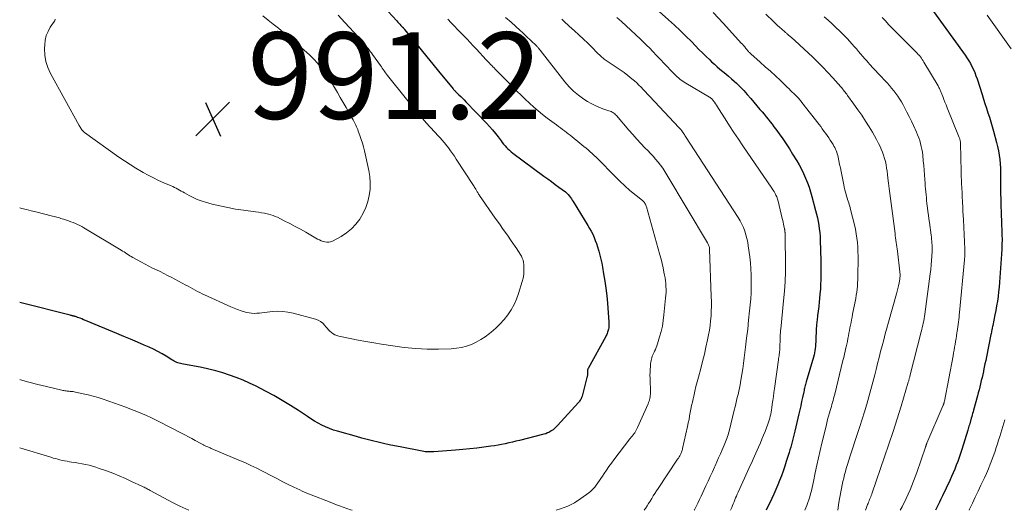
# Model space of a CAD drawing. Units: feet. Extents: x 2025000 to 2030027, y 545000 to 550000.
# Drawn here: x 2025000 to 2025228, y 545000 to 545113 of the extents above; entities that cross this region are included whole.
import ezdxf

# ---------------------------------------------------------------- set-up
doc = ezdxf.new("R2010")
doc.units = ezdxf.units.FT
doc.header["$LTSCALE"] = 100
doc.header["$MEASUREMENT"] = 0
for name, color, linetype, lineweight in [('CONTOUR INDEX', 32, 'Continuous', 25), ('CONTOUR INTERMEDIATE', 40, 'Continuous', 15), ('SPOT ELEVATION', 7, 'Continuous', 15)]:
    doc.layers.add(name, color=color, linetype=linetype, lineweight=lineweight)
doc.styles.add('slant', font='romans.shx', dxfattribs={"oblique": 14.999978})

# ---------------------------------------------------------------- blocks, each defined once
blk = doc.blocks.new('SPOT')
at = {"layer": 'SPOT ELEVATION', "lineweight": 25}
for p, q in [((-3.95, -3.95), (3.86, 3.85)), ((-1.67, 3.81), (1.74, -3.97))]:
    blk.add_line(p, q, dxfattribs=at)

msp = doc.modelspace()

# ---------------------------------------------------------------- linework, layer by layer
at = {"layer": 'CONTOUR INDEX', "flags": 128}
for points, elevation in [([(2025081.28, 545119.65), (2025087.27, 545113.1), (2025087.51, 545112.84), (2025087.75, 545112.58), (2025087.99, 545112.32), (2025088.23, 545112.06), (2025088.59, 545111.69), (2025088.65, 545111.62), (2025088.71, 545111.55), (2025088.77, 545111.48), (2025088.84, 545111.41), (2025088.89, 545111.34), (2025088.95, 545111.27), (2025089.01, 545111.2), (2025089.07, 545111.13), (2025091.6, 545108.01), (2025092.93, 545106.38), (2025094.25, 545104.76), (2025095.58, 545103.13), (2025096.92, 545101.51), (2025100.31, 545097.38), (2025100.39, 545097.28), (2025100.48, 545097.18), (2025100.57, 545097.08), (2025100.66, 545096.98), (2025100.75, 545096.88), (2025100.84, 545096.79), (2025100.94, 545096.69), (2025101.03, 545096.6), (2025101.65, 545096.01), (2025102.05, 545095.62), (2025102.44, 545095.23), (2025102.84, 545094.83), (2025103.23, 545094.43), (2025108.04, 545089.44), (2025108.74, 545088.68), (2025109.43, 545087.9), (2025110.09, 545087.1), (2025110.73, 545086.28), (2025111.38, 545085.41), (2025111.68, 545085.01), (2025111.99, 545084.63), (2025112.31, 545084.25), (2025112.64, 545083.88), (2025112.99, 545083.53), (2025113.35, 545083.19), (2025113.72, 545082.87), (2025114.11, 545082.56), (2025121.32, 545077.21), (2025122.18, 545076.58), (2025123.03, 545075.95), (2025123.89, 545075.32), (2025124.75, 545074.69), (2025126.31, 545073.56), (2025126.39, 545073.5), (2025126.47, 545073.44), (2025126.55, 545073.37), (2025126.63, 545073.3), (2025126.7, 545073.22), (2025126.77, 545073.15), (2025126.84, 545073.07), (2025126.91, 545072.99), (2025127.22, 545072.58), (2025127.44, 545072.29), (2025127.65, 545072), (2025127.85, 545071.7), (2025128.05, 545071.39), (2025131.48, 545065.83), (2025131.87, 545065.16), (2025132.25, 545064.48), (2025132.59, 545063.78), (2025132.9, 545063.08), (2025133.19, 545062.36), (2025133.46, 545061.63), (2025133.7, 545060.89), (2025133.93, 545060.15), (2025134.01, 545059.85), (2025134.26, 545058.95), (2025134.48, 545058.04), (2025134.68, 545057.13), (2025134.85, 545056.22), (2025135.13, 545054.68), (2025135.41, 545052.99), (2025135.65, 545051.3), (2025135.84, 545049.6), (2025135.99, 545047.9), (2025136.32, 545043.49), (2025136.33, 545043.18), (2025136.34, 545042.87), (2025136.33, 545042.56), (2025136.3, 545042.24), (2025136.29, 545042.15), (2025136.26, 545041.89), (2025136.21, 545041.63), (2025136.13, 545041.38), (2025136.05, 545041.13), (2025135.95, 545040.88), (2025135.84, 545040.64), (2025135.72, 545040.41), (2025135.6, 545040.17), (2025131.53, 545032.73), (2025131.49, 545032.66), (2025131.46, 545032.59), (2025131.43, 545032.51), (2025131.41, 545032.44), (2025131.39, 545032.36), (2025131.38, 545032.28), (2025131.37, 545032.2), (2025131.37, 545032.12), (2025131.38, 545031.98), (2025131.38, 545031.83), (2025131.38, 545031.68), (2025131.38, 545031.53), (2025131.38, 545031.38), (2025131.37, 545031.35), (2025131.36, 545031.18), (2025131.34, 545031.02), (2025131.31, 545030.86), (2025131.27, 545030.7), (2025130.15, 545026.41), (2025130.09, 545026.2), (2025130.01, 545026), (2025129.92, 545025.8), (2025129.81, 545025.6), (2025129.7, 545025.42), (2025129.57, 545025.24), (2025129.43, 545025.06), (2025129.29, 545024.9), (2025124.48, 545019.6), (2025124.15, 545019.25), (2025123.79, 545018.93), (2025123.41, 545018.62), (2025123.02, 545018.34), (2025122.6, 545018.09), (2025122.17, 545017.88), (2025121.72, 545017.7), (2025121.26, 545017.56), (2025115.67, 545016.15), (2025114.84, 545015.95), (2025114.02, 545015.75), (2025113.19, 545015.57), (2025112.35, 545015.39), (2025111.52, 545015.23), (2025110.68, 545015.07), (2025109.85, 545014.93), (2025109, 545014.81), (2025107.42, 545014.58), (2025105.79, 545014.37), (2025104.15, 545014.18), (2025102.51, 545014.02), (2025100.87, 545013.88), (2025095.82, 545013.5), (2025095.49, 545013.48), (2025095.15, 545013.47), (2025094.82, 545013.48), (2025094.48, 545013.49), (2025094.15, 545013.51), (2025093.81, 545013.54), (2025093.48, 545013.59), (2025093.15, 545013.65), (2025088.01, 545014.64), (2025086.74, 545014.89), (2025085.47, 545015.16), (2025084.2, 545015.44), (2025082.94, 545015.73), (2025081.67, 545016.04), (2025080.41, 545016.36), (2025079.16, 545016.69), (2025077.91, 545017.03), (2025073.51, 545018.26), (2025072.58, 545018.55), (2025071.67, 545018.88), (2025070.78, 545019.26), (2025069.91, 545019.69), (2025069.05, 545020.15), (2025068.21, 545020.63), (2025067.38, 545021.14), (2025066.56, 545021.67), (2025064.5, 545023.05), (2025062.64, 545024.25), (2025060.76, 545025.4), (2025058.83, 545026.49), (2025056.88, 545027.53), (2025054.7, 545028.65), (2025053.2, 545029.38), (2025051.68, 545030.06), (2025050.13, 545030.68), (2025048.57, 545031.26), (2025046.98, 545031.77), (2025045.38, 545032.23), (2025043.76, 545032.62), (2025042.13, 545032.97), (2025037.54, 545033.84), (2025037.23, 545033.91), (2025036.92, 545033.99), (2025036.62, 545034.09), (2025036.33, 545034.19), (2025036.04, 545034.32), (2025035.76, 545034.45), (2025035.48, 545034.61), (2025035.21, 545034.77), (2025033.87, 545035.62), (2025032.93, 545036.19), (2025031.97, 545036.73), (2025030.98, 545037.22), (2025029.97, 545037.68), (2025028.83, 545038.17), (2025027.24, 545038.86), (2025025.65, 545039.53), (2025024.06, 545040.2), (2025022.46, 545040.87), (2025015.61, 545043.72), (2025015.21, 545043.89), (2025014.8, 545044.05), (2025014.39, 545044.21), (2025013.98, 545044.37), (2025013.4, 545044.59), (2025013.28, 545044.64), (2025013.16, 545044.68), (2025013.03, 545044.72), (2025012.91, 545044.76), (2025012.78, 545044.79), (2025012.66, 545044.83), (2025012.53, 545044.86), (2025012.41, 545044.89), (2025012.33, 545044.91), (2025012.17, 545044.95), (2025012.01, 545044.99), (2025011.84, 545045.03), (2025011.68, 545045.07), (2025000.62, 545047.88), (2025000, 545048.04)], 980), ([(2025146.58, 545116.52), (2025150.14, 545113.37), (2025151.5, 545112.14), (2025152.84, 545110.89), (2025154.14, 545109.61), (2025155.43, 545108.31), (2025156.35, 545107.35), (2025157.17, 545106.51), (2025157.99, 545105.69), (2025158.82, 545104.88), (2025159.67, 545104.07), (2025160.11, 545103.65), (2025160.74, 545103.07), (2025161.39, 545102.5), (2025162.05, 545101.95), (2025162.72, 545101.41), (2025163.39, 545100.87), (2025164.05, 545100.32), (2025164.69, 545099.75), (2025165.32, 545099.17), (2025165.83, 545098.69), (2025166.69, 545097.84), (2025167.54, 545096.98), (2025168.35, 545096.09), (2025169.15, 545095.18), (2025171.3, 545092.65), (2025171.77, 545092.09), (2025172.25, 545091.52), (2025172.71, 545090.96), (2025173.18, 545090.38), (2025173.64, 545089.81), (2025174.09, 545089.23), (2025174.53, 545088.64), (2025174.97, 545088.05), (2025175.75, 545086.98), (2025176.56, 545085.84), (2025177.35, 545084.68), (2025178.11, 545083.51), (2025178.85, 545082.33), (2025179.8, 545080.78), (2025180.37, 545079.8), (2025180.9, 545078.81), (2025181.39, 545077.8), (2025181.85, 545076.76), (2025182.26, 545075.71), (2025182.65, 545074.66), (2025183, 545073.58), (2025183.31, 545072.5), (2025184.18, 545069.3), (2025184.4, 545068.46), (2025184.6, 545067.61), (2025184.76, 545066.76), (2025184.91, 545065.9), (2025185.03, 545065.04), (2025185.13, 545064.17), (2025185.2, 545063.3), (2025185.24, 545062.44), (2025185.37, 545057.65), (2025185.39, 545056.56), (2025185.4, 545055.46), (2025185.4, 545054.37), (2025185.38, 545053.27), (2025185.34, 545052.18), (2025185.28, 545051.08), (2025185.19, 545049.99), (2025185.09, 545048.9), (2025185, 545048.14), (2025184.89, 545047.1), (2025184.77, 545046.05), (2025184.65, 545045.01), (2025184.53, 545043.96), (2025184.49, 545043.6), (2025184.4, 545042.73), (2025184.33, 545041.87), (2025184.28, 545041), (2025184.25, 545040.13), (2025184.23, 545039.4), (2025184.21, 545038.9), (2025184.18, 545038.39), (2025184.14, 545037.89), (2025184.08, 545037.38), (2025184.01, 545036.88), (2025183.92, 545036.39), (2025183.81, 545035.9), (2025183.68, 545035.41), (2025182.02, 545029.66), (2025181.94, 545029.38), (2025181.86, 545029.1), (2025181.78, 545028.82), (2025181.7, 545028.54), (2025181.63, 545028.25), (2025181.55, 545027.97), (2025181.49, 545027.69), (2025181.42, 545027.41), (2025181.13, 545026.07), (2025180.93, 545025.11), (2025180.72, 545024.16), (2025180.5, 545023.21), (2025180.29, 545022.26), (2025179.38, 545018.31), (2025179.23, 545017.69), (2025179.08, 545017.07), (2025178.92, 545016.45), (2025178.76, 545015.84), (2025178.58, 545015.22), (2025178.41, 545014.61), (2025178.22, 545014), (2025178.04, 545013.39), (2025177.37, 545011.25), (2025177.02, 545010.16), (2025176.65, 545009.07), (2025176.26, 545007.99), (2025175.85, 545006.92), (2025175.42, 545005.86), (2025174.97, 545004.8), (2025174.51, 545003.75), (2025174.03, 545002.71), (2025172.77, 545000)], 960), ([(2025211.43, 545115.27), (2025218.76, 545105.17), (2025219.19, 545104.53), (2025219.61, 545103.89), (2025220, 545103.22), (2025220.36, 545102.55), (2025220.69, 545101.85), (2025221, 545101.15), (2025221.28, 545100.43), (2025221.53, 545099.71), (2025222.69, 545096.1), (2025223.03, 545095.04), (2025223.37, 545093.99), (2025223.71, 545092.94), (2025224.05, 545091.88), (2025224.39, 545090.83), (2025224.71, 545089.77), (2025225.02, 545088.71), (2025225.32, 545087.64), (2025226.04, 545085.02), (2025226.28, 545084.05), (2025226.49, 545083.07), (2025226.65, 545082.08), (2025226.77, 545081.09), (2025226.86, 545080.09), (2025226.92, 545079.09), (2025226.95, 545078.09), (2025226.97, 545077.08), (2025226.96, 545074.76), (2025226.97, 545073.28), (2025227, 545071.8), (2025227.04, 545070.33), (2025227.1, 545068.85), (2025227.13, 545068.12), (2025227.18, 545067.01), (2025227.22, 545065.9), (2025227.26, 545064.78), (2025227.29, 545063.67), (2025227.31, 545062.56), (2025227.3, 545061.45), (2025227.26, 545060.33), (2025227.2, 545059.22), (2025226.84, 545053.78), (2025226.75, 545052.69), (2025226.65, 545051.6), (2025226.53, 545050.52), (2025226.39, 545049.44), (2025226.23, 545048.36), (2025226.06, 545047.28), (2025225.86, 545046.21), (2025225.66, 545045.14), (2025225.17, 545042.72), (2025225.11, 545042.46), (2025225.06, 545042.2), (2025225, 545041.93), (2025224.95, 545041.67), (2025224.89, 545041.4), (2025224.84, 545041.14), (2025224.78, 545040.87), (2025224.73, 545040.61), (2025223.7, 545035.45), (2025223.53, 545034.65), (2025223.37, 545033.85), (2025223.2, 545033.05), (2025223.03, 545032.25), (2025222.99, 545032.06), (2025222.84, 545031.36), (2025222.68, 545030.66), (2025222.51, 545029.96), (2025222.34, 545029.26), (2025222.17, 545028.56), (2025221.99, 545027.87), (2025221.8, 545027.17), (2025221.62, 545026.48), (2025220.69, 545023.11), (2025220.6, 545022.76), (2025220.5, 545022.4), (2025220.4, 545022.04), (2025220.31, 545021.68), (2025220.2, 545021.27), (2025220.16, 545021.12), (2025220.12, 545020.97), (2025220.08, 545020.82), (2025220.04, 545020.67), (2025219.99, 545020.52), (2025219.95, 545020.37), (2025219.9, 545020.22), (2025219.86, 545020.07), (2025219.76, 545019.75), (2025219.66, 545019.43), (2025219.56, 545019.12), (2025219.47, 545018.81), (2025219.37, 545018.5), (2025217.99, 545014.02), (2025217.69, 545013.11), (2025217.39, 545012.2), (2025217.06, 545011.31), (2025216.73, 545010.41), (2025216.37, 545009.52), (2025216, 545008.64), (2025215.62, 545007.77), (2025215.22, 545006.9), (2025213.56, 545003.37), (2025213.33, 545002.89), (2025213.1, 545002.4), (2025212.87, 545001.91), (2025212.63, 545001.43), (2025212.39, 545000.94), (2025212.15, 545000.46), (2025211.92, 545000)], 940)]:
    msp.add_lwpolyline(points, dxfattribs=dict(at, elevation=elevation))
at = {"layer": 'CONTOUR INTERMEDIATE', "flags": 128}
for points, elevation in [([(2025073.73, 545114.46), (2025075.27, 545112.76), (2025078.39, 545109.33), (2025078.68, 545109.02), (2025078.96, 545108.7), (2025079.25, 545108.38), (2025079.53, 545108.05), (2025079.81, 545107.73), (2025080.08, 545107.4), (2025080.35, 545107.07), (2025080.61, 545106.74), (2025080.87, 545106.4), (2025081.13, 545106.06), (2025081.38, 545105.72), (2025081.63, 545105.37), (2025083.49, 545102.77), (2025083.69, 545102.48), (2025083.9, 545102.18), (2025084.11, 545101.88), (2025084.32, 545101.59), (2025084.67, 545101.08), (2025084.7, 545101.04), (2025084.73, 545100.99), (2025084.76, 545100.95), (2025084.79, 545100.91), (2025084.82, 545100.87), (2025084.86, 545100.83), (2025084.89, 545100.79), (2025084.92, 545100.75), (2025084.94, 545100.73), (2025084.98, 545100.67), (2025085.02, 545100.62), (2025085.06, 545100.57), (2025085.1, 545100.52), (2025089.49, 545095.04), (2025090.5, 545093.79), (2025091.53, 545092.55), (2025092.57, 545091.33), (2025093.63, 545090.12), (2025094.86, 545088.73), (2025095.31, 545088.22), (2025095.76, 545087.72), (2025096.22, 545087.22), (2025096.68, 545086.72), (2025097.27, 545086.07), (2025097.44, 545085.89), (2025097.6, 545085.72), (2025097.75, 545085.54), (2025097.91, 545085.36), (2025098.07, 545085.18), (2025098.22, 545085), (2025098.37, 545084.81), (2025098.52, 545084.62), (2025099.2, 545083.75), (2025099.67, 545083.11), (2025100.14, 545082.47), (2025100.59, 545081.82), (2025101.03, 545081.16), (2025105.01, 545075.07), (2025105.15, 545074.85), (2025105.28, 545074.63), (2025105.41, 545074.41), (2025105.54, 545074.19), (2025105.59, 545074.09), (2025105.69, 545073.92), (2025105.79, 545073.75), (2025105.88, 545073.58), (2025105.98, 545073.41), (2025106.08, 545073.24), (2025106.19, 545073.08), (2025106.3, 545072.91), (2025106.41, 545072.75), (2025110.06, 545067.55), (2025110.99, 545066.23), (2025111.91, 545064.91), (2025112.84, 545063.59), (2025113.76, 545062.26), (2025115.01, 545060.46), (2025115.3, 545060.04), (2025115.57, 545059.6), (2025115.84, 545059.16), (2025116.09, 545058.71), (2025116.3, 545058.24), (2025116.47, 545057.77), (2025116.58, 545057.28), (2025116.64, 545056.77), (2025116.68, 545056.13), (2025116.69, 545055.29), (2025116.63, 545054.47), (2025116.49, 545053.65), (2025116.29, 545052.85), (2025115.46, 545050.13), (2025114.98, 545048.82), (2025114.42, 545047.55), (2025113.73, 545046.34), (2025112.95, 545045.17), (2025112.07, 545044.08), (2025111.14, 545043.03), (2025110.14, 545042.06), (2025109.08, 545041.14), (2025108.7, 545040.83), (2025107.72, 545040.11), (2025106.7, 545039.44), (2025105.64, 545038.87), (2025104.54, 545038.35), (2025103.4, 545037.95), (2025102.24, 545037.63), (2025101.05, 545037.44), (2025099.84, 545037.34), (2025096.95, 545037.26), (2025094.28, 545037.27), (2025091.63, 545037.37), (2025088.98, 545037.62), (2025086.34, 545037.97), (2025083.73, 545038.39), (2025081.92, 545038.69), (2025080.11, 545039.01), (2025078.31, 545039.35), (2025076.5, 545039.7), (2025073.85, 545040.23), (2025073.39, 545040.36), (2025072.95, 545040.54), (2025072.55, 545040.77), (2025072.16, 545041.05), (2025071.8, 545041.37), (2025071.46, 545041.71), (2025071.13, 545042.06), (2025070.82, 545042.43), (2025070.58, 545042.74), (2025070.12, 545043.21), (2025069.62, 545043.62), (2025069.05, 545043.92), (2025068.43, 545044.16), (2025063.25, 545045.55), (2025062.07, 545045.8), (2025060.88, 545045.96), (2025059.68, 545045.98), (2025058.48, 545045.91), (2025057.26, 545045.77), (2025056.66, 545045.7), (2025056.06, 545045.64), (2025055.46, 545045.58), (2025054.86, 545045.52), (2025054.27, 545045.5), (2025053.67, 545045.52), (2025053.09, 545045.61), (2025052.5, 545045.74), (2025052.04, 545045.88), (2025051.23, 545046.12), (2025050.43, 545046.4), (2025049.65, 545046.7), (2025048.87, 545047.03), (2025042.77, 545049.79), (2025042.21, 545050.05), (2025041.66, 545050.31), (2025041.12, 545050.59), (2025040.59, 545050.88), (2025040.05, 545051.18), (2025039.52, 545051.47), (2025038.98, 545051.76), (2025038.44, 545052.05), (2025035.08, 545053.84), (2025034.22, 545054.29), (2025033.36, 545054.72), (2025032.5, 545055.15), (2025031.62, 545055.56), (2025030.75, 545055.98), (2025029.89, 545056.41), (2025029.04, 545056.86), (2025028.19, 545057.32), (2025026.17, 545058.44), (2025025.83, 545058.64), (2025025.49, 545058.84), (2025025.15, 545059.05), (2025024.81, 545059.27), (2025024.48, 545059.49), (2025024.14, 545059.7), (2025023.8, 545059.91), (2025023.46, 545060.12), (2025014.88, 545065.29), (2025014.4, 545065.57), (2025013.91, 545065.83), (2025013.41, 545066.06), (2025012.89, 545066.29), (2025012.38, 545066.49), (2025011.85, 545066.69), (2025011.33, 545066.88), (2025010.8, 545067.05), (2025010.16, 545067.26), (2025009.84, 545067.37), (2025009.53, 545067.46), (2025009.22, 545067.56), (2025008.9, 545067.65), (2025008.59, 545067.74), (2025008.27, 545067.83), (2025007.95, 545067.91), (2025007.63, 545067.99), (2025003.7, 545068.94), (2025002.62, 545069.2), (2025001.54, 545069.48), (2025000.47, 545069.77), (2025000, 545069.91)], 984), ([(2025056.3, 545114.24), (2025057.49, 545113.3), (2025058.67, 545112.36), (2025059.85, 545111.41), (2025061.02, 545110.45), (2025062.18, 545109.48), (2025063.34, 545108.5), (2025065.82, 545106.37), (2025066.44, 545105.83), (2025067.04, 545105.27), (2025067.62, 545104.69), (2025068.2, 545104.1), (2025068.75, 545103.49), (2025069.28, 545102.87), (2025069.79, 545102.23), (2025070.28, 545101.57), (2025070.55, 545101.21), (2025071.15, 545100.35), (2025071.73, 545099.49), (2025072.29, 545098.6), (2025072.83, 545097.71), (2025073.51, 545096.56), (2025074.18, 545095.41), (2025074.85, 545094.26), (2025075.52, 545093.11), (2025076.19, 545091.95), (2025077.16, 545090.26), (2025077.34, 545089.95), (2025077.5, 545089.63), (2025077.66, 545089.31), (2025077.8, 545088.98), (2025077.94, 545088.65), (2025078.08, 545088.32), (2025078.21, 545087.98), (2025078.34, 545087.65), (2025078.72, 545086.59), (2025079.03, 545085.73), (2025079.3, 545084.85), (2025079.55, 545083.96), (2025079.77, 545083.07), (2025080.78, 545078.54), (2025081.01, 545077.11), (2025081.13, 545075.67), (2025081.07, 545074.23), (2025080.88, 545072.78), (2025080.53, 545071.37), (2025080.08, 545070), (2025079.48, 545068.68), (2025078.77, 545067.41), (2025078.71, 545067.31), (2025077.81, 545066.1), (2025076.81, 545065.01), (2025075.64, 545064.09), (2025074.37, 545063.29), (2025072.35, 545062.22), (2025071.93, 545062.06), (2025071.51, 545061.96), (2025071.07, 545061.95), (2025070.63, 545062.01), (2025070.19, 545062.13), (2025069.76, 545062.29), (2025069.34, 545062.47), (2025068.93, 545062.69), (2025066.23, 545064.24), (2025064.99, 545064.94), (2025063.74, 545065.62), (2025062.48, 545066.28), (2025061.21, 545066.93), (2025059.62, 545067.71), (2025059.14, 545067.93), (2025058.64, 545068.13), (2025058.13, 545068.28), (2025057.61, 545068.42), (2025057.29, 545068.49), (2025056.61, 545068.63), (2025055.92, 545068.76), (2025055.23, 545068.87), (2025054.54, 545068.97), (2025051.76, 545069.34), (2025049.95, 545069.62), (2025048.14, 545069.94), (2025046.35, 545070.34), (2025044.56, 545070.78), (2025043.01, 545071.2), (2025042.02, 545071.51), (2025041.06, 545071.86), (2025040.11, 545072.28), (2025039.19, 545072.76), (2025038.15, 545073.34), (2025037.76, 545073.56), (2025037.38, 545073.77), (2025037, 545073.99), (2025036.61, 545074.21), (2025036.22, 545074.42), (2025035.83, 545074.62), (2025035.43, 545074.81), (2025035.03, 545074.99), (2025033.38, 545075.69), (2025032.15, 545076.23), (2025030.95, 545076.8), (2025029.76, 545077.42), (2025028.58, 545078.06), (2025028.2, 545078.28), (2025026.86, 545079.07), (2025025.53, 545079.89), (2025024.23, 545080.75), (2025022.95, 545081.63), (2025014.97, 545087.31), (2025014.89, 545087.38), (2025014.8, 545087.44), (2025014.73, 545087.52), (2025014.65, 545087.6), (2025014.58, 545087.68), (2025014.51, 545087.76), (2025014.45, 545087.85), (2025014.39, 545087.94), (2025014.26, 545088.14), (2025014.14, 545088.34), (2025014.02, 545088.53), (2025013.9, 545088.73), (2025013.79, 545088.93), (2025007.12, 545100.95), (2025006.5, 545102.32), (2025006.04, 545103.73), (2025005.81, 545105.2), (2025005.75, 545106.71), (2025005.78, 545107.59), (2025005.92, 545108.66), (2025006.16, 545109.69), (2025006.57, 545110.67), (2025007.09, 545111.62), (2025008.02, 545113.03), (2025008.17, 545113.24), (2025008.31, 545113.44)], 988), ([(2025099.08, 545113.49), (2025099.87, 545112.66), (2025100.6, 545111.9), (2025101.33, 545111.14), (2025102.06, 545110.38), (2025102.79, 545109.62), (2025103.52, 545108.86), (2025104.25, 545108.09), (2025104.97, 545107.33), (2025105.69, 545106.56), (2025107.93, 545104.14), (2025108.19, 545103.86), (2025108.45, 545103.59), (2025108.71, 545103.31), (2025108.98, 545103.04), (2025109.25, 545102.77), (2025109.52, 545102.5), (2025109.78, 545102.23), (2025110.05, 545101.96), (2025114.11, 545097.84), (2025115.06, 545096.89), (2025116.02, 545095.94), (2025116.98, 545095.01), (2025117.96, 545094.08), (2025118.95, 545093.17), (2025119.96, 545092.29), (2025121.01, 545091.45), (2025122.07, 545090.63), (2025124.21, 545089.05), (2025124.67, 545088.72), (2025125.12, 545088.38), (2025125.58, 545088.04), (2025126.03, 545087.7), (2025126.48, 545087.36), (2025126.93, 545087.01), (2025127.38, 545086.66), (2025127.82, 545086.31), (2025129.59, 545084.88), (2025130.08, 545084.48), (2025130.56, 545084.09), (2025131.05, 545083.69), (2025131.53, 545083.29), (2025132, 545082.88), (2025132.47, 545082.46), (2025132.92, 545082.03), (2025133.37, 545081.6), (2025138.1, 545076.82), (2025138.48, 545076.45), (2025138.85, 545076.08), (2025139.23, 545075.71), (2025139.61, 545075.34), (2025140, 545074.98), (2025140.39, 545074.63), (2025140.8, 545074.28), (2025141.2, 545073.94), (2025144.1, 545071.58), (2025144.26, 545071.43), (2025144.42, 545071.28), (2025144.56, 545071.1), (2025144.69, 545070.92), (2025144.8, 545070.73), (2025144.9, 545070.53), (2025144.98, 545070.32), (2025145.05, 545070.11), (2025148.16, 545059.03), (2025148.42, 545058.04), (2025148.67, 545057.06), (2025148.89, 545056.06), (2025149.09, 545055.06), (2025149.23, 545054.37), (2025149.34, 545053.71), (2025149.43, 545053.05), (2025149.5, 545052.39), (2025149.54, 545051.72), (2025149.56, 545051.06), (2025149.56, 545050.39), (2025149.52, 545049.72), (2025149.47, 545049.06), (2025149.09, 545045.16), (2025148.93, 545043.87), (2025148.71, 545042.59), (2025148.42, 545041.33), (2025148.07, 545040.08), (2025147.57, 545038.47), (2025147.43, 545038.04), (2025147.27, 545037.6), (2025147.09, 545037.17), (2025146.9, 545036.75), (2025146.8, 545036.55), (2025146.66, 545036.23), (2025146.52, 545035.91), (2025146.39, 545035.58), (2025146.27, 545035.26), (2025146.17, 545034.93), (2025146.09, 545034.59), (2025146.03, 545034.25), (2025145.99, 545033.91), (2025145.94, 545033.24), (2025145.89, 545032.57), (2025145.86, 545031.89), (2025145.85, 545031.21), (2025145.86, 545030.53), (2025145.93, 545027.18), (2025145.93, 545026.85), (2025145.91, 545026.52), (2025145.87, 545026.19), (2025145.81, 545025.87), (2025145.73, 545025.55), (2025145.64, 545025.23), (2025145.53, 545024.92), (2025145.4, 545024.61), (2025142.98, 545019.13), (2025142.83, 545018.82), (2025142.67, 545018.51), (2025142.5, 545018.21), (2025142.31, 545017.92), (2025142.12, 545017.65), (2025142.02, 545017.5), (2025141.91, 545017.35), (2025141.79, 545017.21), (2025141.67, 545017.08), (2025141.55, 545016.94), (2025141.44, 545016.8), (2025141.32, 545016.66), (2025141.21, 545016.51), (2025137.51, 545011.68), (2025136.92, 545010.9), (2025136.34, 545010.1), (2025135.78, 545009.3), (2025135.23, 545008.49), (2025134.84, 545007.9), (2025134.49, 545007.38), (2025134.14, 545006.86), (2025133.79, 545006.34), (2025133.43, 545005.82), (2025133.05, 545005.33), (2025132.64, 545004.87), (2025132.19, 545004.45), (2025131.71, 545004.06), (2025129.84, 545002.7), (2025128.35, 545001.75), (2025126.81, 545000.93), (2025125.18, 545000.31), (2025124.12, 545000)], 976), ([(2025112.45, 545113.9), (2025113.69, 545112.78), (2025115.83, 545110.87), (2025116, 545110.72), (2025116.18, 545110.56), (2025116.35, 545110.4), (2025116.52, 545110.24), (2025116.69, 545110.08), (2025116.86, 545109.91), (2025117.03, 545109.75), (2025117.2, 545109.59), (2025119.48, 545107.39), (2025119.56, 545107.31), (2025119.65, 545107.23), (2025119.73, 545107.15), (2025119.82, 545107.07), (2025119.96, 545106.93), (2025120.05, 545106.83), (2025120.18, 545106.65), (2025120.23, 545106.57), (2025120.28, 545106.5), (2025120.34, 545106.42), (2025120.4, 545106.35), (2025126.16, 545099.03), (2025127.14, 545097.9), (2025128.18, 545096.85), (2025129.33, 545095.91), (2025130.55, 545095.03), (2025131.41, 545094.48), (2025132.26, 545093.98), (2025133.13, 545093.52), (2025134.04, 545093.14), (2025134.96, 545092.8), (2025136.35, 545092.35), (2025136.6, 545092.26), (2025136.84, 545092.16), (2025137.07, 545092.04), (2025137.29, 545091.91), (2025137.51, 545091.76), (2025137.71, 545091.6), (2025137.9, 545091.42), (2025138.08, 545091.23), (2025140.96, 545087.85), (2025141.86, 545086.81), (2025142.77, 545085.79), (2025143.71, 545084.79), (2025144.66, 545083.8), (2025145.33, 545083.12), (2025145.94, 545082.48), (2025146.55, 545081.82), (2025147.14, 545081.15), (2025147.72, 545080.47), (2025148.27, 545079.77), (2025148.8, 545079.06), (2025149.3, 545078.32), (2025149.77, 545077.56), (2025159.17, 545061.84), (2025159.26, 545061.67), (2025159.35, 545061.49), (2025159.42, 545061.31), (2025159.49, 545061.12), (2025159.54, 545060.94), (2025159.59, 545060.74), (2025159.61, 545060.55), (2025159.63, 545060.36), (2025160.03, 545049.39), (2025160.05, 545048.27), (2025160.06, 545047.16), (2025160.03, 545046.05), (2025159.98, 545044.93), (2025159.89, 545043.82), (2025159.77, 545042.72), (2025159.6, 545041.62), (2025159.4, 545040.52), (2025159.17, 545039.38), (2025158.81, 545037.72), (2025158.43, 545036.07), (2025158.02, 545034.42), (2025157.58, 545032.78), (2025157.04, 545030.8), (2025156.75, 545029.71), (2025156.47, 545028.61), (2025156.21, 545027.51), (2025155.96, 545026.41), (2025155.82, 545025.79), (2025155.65, 545025), (2025155.49, 545024.2), (2025155.33, 545023.4), (2025155.18, 545022.6), (2025155.03, 545021.8), (2025154.88, 545021), (2025154.71, 545020.2), (2025154.54, 545019.4), (2025153.41, 545014.26), (2025153.36, 545014.06), (2025153.3, 545013.86), (2025153.24, 545013.66), (2025153.17, 545013.46), (2025153.09, 545013.27), (2025153.01, 545013.08), (2025152.91, 545012.89), (2025152.81, 545012.71), (2025152.72, 545012.57), (2025152.57, 545012.32), (2025152.41, 545012.07), (2025152.25, 545011.82), (2025152.09, 545011.58), (2025147.73, 545005.04), (2025147.36, 545004.46), (2025146.98, 545003.89), (2025146.62, 545003.31), (2025146.26, 545002.73), (2025145.9, 545002.14), (2025145.53, 545001.57), (2025145.16, 545001), (2025144.78, 545000.43), (2025144.65, 545000.24), (2025144.48, 545000)], 972), ([(2025125.43, 545113.49), (2025125.87, 545113.09), (2025126.3, 545112.69), (2025126.74, 545112.3), (2025127.18, 545111.91), (2025128.39, 545110.82), (2025129.42, 545109.87), (2025130.45, 545108.91), (2025131.45, 545107.93), (2025132.44, 545106.94), (2025133.59, 545105.76), (2025134.4, 545105), (2025135.25, 545104.28), (2025136.15, 545103.62), (2025137.08, 545103.01), (2025138.02, 545102.41), (2025138.95, 545101.79), (2025139.86, 545101.14), (2025140.75, 545100.46), (2025141.67, 545099.74), (2025142.23, 545099.27), (2025142.77, 545098.79), (2025143.29, 545098.28), (2025143.8, 545097.76), (2025144.3, 545097.23), (2025144.79, 545096.69), (2025145.29, 545096.16), (2025145.79, 545095.63), (2025152.53, 545088.46), (2025152.6, 545088.38), (2025152.68, 545088.3), (2025152.76, 545088.22), (2025152.83, 545088.14), (2025152.91, 545088.06), (2025152.98, 545087.97), (2025153.06, 545087.89), (2025153.13, 545087.8), (2025153.2, 545087.71), (2025153.27, 545087.62), (2025153.33, 545087.53), (2025153.4, 545087.44), (2025153.54, 545087.22), (2025153.68, 545087.02), (2025153.81, 545086.82), (2025153.95, 545086.61), (2025154.08, 545086.41), (2025166.24, 545067.65), (2025166.69, 545066.9), (2025167.11, 545066.13), (2025167.47, 545065.33), (2025167.79, 545064.51), (2025168.06, 545063.68), (2025168.29, 545062.83), (2025168.46, 545061.97), (2025168.6, 545061.11), (2025168.92, 545058.6), (2025169.08, 545057.22), (2025169.19, 545055.83), (2025169.26, 545054.45), (2025169.29, 545053.06), (2025169.28, 545051.67), (2025169.24, 545050.28), (2025169.15, 545048.89), (2025169.04, 545047.51), (2025168.9, 545046.08), (2025168.68, 545043.97), (2025168.46, 545041.88), (2025168.22, 545039.78), (2025167.98, 545037.68), (2025167.68, 545035.26), (2025167.51, 545033.96), (2025167.33, 545032.67), (2025167.12, 545031.38), (2025166.89, 545030.09), (2025166.69, 545028.98), (2025166.55, 545028.25), (2025166.4, 545027.52), (2025166.24, 545026.79), (2025166.06, 545026.07), (2025165.89, 545025.34), (2025165.71, 545024.62), (2025165.53, 545023.89), (2025165.35, 545023.17), (2025164.15, 545018.25), (2025164.04, 545017.84), (2025163.93, 545017.42), (2025163.8, 545017.02), (2025163.66, 545016.61), (2025163.51, 545016.21), (2025163.36, 545015.81), (2025163.2, 545015.42), (2025163.03, 545015.03), (2025162.56, 545013.97), (2025162.15, 545013.05), (2025161.74, 545012.13), (2025161.33, 545011.21), (2025160.92, 545010.29), (2025160.77, 545009.95), (2025160.29, 545008.87), (2025159.8, 545007.78), (2025159.31, 545006.7), (2025158.81, 545005.62), (2025157.7, 545003.25), (2025157.33, 545002.46), (2025156.95, 545001.68), (2025156.56, 545000.9), (2025156.16, 545000.12), (2025156.1, 545000)], 968), ([(2025138.16, 545113.89), (2025139.27, 545112.94), (2025140.37, 545111.95), (2025143.66, 545108.86), (2025144.38, 545108.18), (2025145.08, 545107.49), (2025145.78, 545106.79), (2025146.46, 545106.09), (2025146.66, 545105.87), (2025147.24, 545105.26), (2025147.82, 545104.66), (2025148.4, 545104.05), (2025148.99, 545103.44), (2025151.52, 545100.8), (2025151.81, 545100.5), (2025152.12, 545100.21), (2025152.43, 545099.94), (2025152.76, 545099.67), (2025153.09, 545099.42), (2025153.43, 545099.18), (2025153.78, 545098.95), (2025154.14, 545098.73), (2025159.63, 545095.48), (2025159.74, 545095.41), (2025159.85, 545095.33), (2025159.96, 545095.25), (2025160.06, 545095.17), (2025160.16, 545095.08), (2025160.26, 545094.99), (2025160.34, 545094.89), (2025160.43, 545094.78), (2025160.77, 545094.3), (2025161.02, 545093.95), (2025161.26, 545093.6), (2025161.5, 545093.24), (2025161.73, 545092.88), (2025163.25, 545090.45), (2025164.25, 545088.88), (2025165.26, 545087.32), (2025166.3, 545085.77), (2025167.34, 545084.23), (2025174.05, 545074.46), (2025174.31, 545074.06), (2025174.56, 545073.66), (2025174.78, 545073.24), (2025175, 545072.81), (2025175.17, 545072.44), (2025175.28, 545072.19), (2025175.37, 545071.94), (2025175.45, 545071.69), (2025175.52, 545071.42), (2025176.46, 545067.4), (2025176.56, 545066.98), (2025176.66, 545066.55), (2025176.75, 545066.13), (2025176.84, 545065.71), (2025176.97, 545065.08), (2025176.99, 545064.97), (2025177.02, 545064.86), (2025177.03, 545064.74), (2025177.05, 545064.63), (2025177.07, 545064.52), (2025177.08, 545064.41), (2025177.09, 545064.29), (2025177.1, 545064.18), (2025177.12, 545063.82), (2025177.14, 545063.52), (2025177.15, 545063.23), (2025177.16, 545062.93), (2025177.16, 545062.64), (2025177.21, 545057.37), (2025177.19, 545055.13), (2025177.12, 545052.88), (2025176.97, 545050.64), (2025176.78, 545048.4), (2025176.11, 545041.86), (2025176.08, 545041.62), (2025176.06, 545041.39), (2025176.05, 545041.15), (2025176.03, 545040.91), (2025176.01, 545040.67), (2025176, 545040.43), (2025175.99, 545040.19), (2025175.98, 545039.95), (2025175.89, 545037.33), (2025175.87, 545037.01), (2025175.84, 545036.68), (2025175.81, 545036.36), (2025175.76, 545036.04), (2025175.71, 545035.72), (2025175.66, 545035.39), (2025175.61, 545035.07), (2025175.57, 545034.75), (2025174.65, 545028.12), (2025174.53, 545027.22), (2025174.41, 545026.31), (2025174.29, 545025.41), (2025174.16, 545024.5), (2025174.05, 545023.66), (2025173.98, 545023.18), (2025173.9, 545022.7), (2025173.8, 545022.22), (2025173.69, 545021.74), (2025173.56, 545021.27), (2025173.43, 545020.81), (2025173.28, 545020.34), (2025173.11, 545019.88), (2025172.8, 545019.06), (2025172.47, 545018.19), (2025172.12, 545017.33), (2025171.76, 545016.47), (2025171.4, 545015.62), (2025170.96, 545014.62), (2025170.65, 545013.91), (2025170.33, 545013.2), (2025170.02, 545012.49), (2025169.7, 545011.79), (2025169.38, 545011.08), (2025169.06, 545010.38), (2025168.74, 545009.67), (2025168.42, 545008.97), (2025166.25, 545004.17), (2025166.06, 545003.73), (2025165.86, 545003.29), (2025165.67, 545002.85), (2025165.48, 545002.41), (2025165.3, 545001.97), (2025165.11, 545001.52), (2025164.93, 545001.08), (2025164.76, 545000.63), (2025164.51, 545000)], 964), ([(2025160.49, 545115.05), (2025162.86, 545112.53), (2025166.97, 545107.99), (2025167.23, 545107.69), (2025167.5, 545107.38), (2025167.76, 545107.08), (2025168.02, 545106.76), (2025168.33, 545106.38), (2025168.43, 545106.26), (2025168.54, 545106.14), (2025168.64, 545106.02), (2025168.75, 545105.91), (2025168.86, 545105.8), (2025168.98, 545105.69), (2025169.09, 545105.58), (2025169.21, 545105.47), (2025171.36, 545103.58), (2025172.54, 545102.52), (2025173.72, 545101.45), (2025174.89, 545100.37), (2025176.05, 545099.29), (2025177.63, 545097.78), (2025178.02, 545097.41), (2025178.4, 545097.04), (2025178.78, 545096.67), (2025179.16, 545096.3), (2025179.51, 545095.96), (2025179.71, 545095.76), (2025179.91, 545095.55), (2025180.1, 545095.35), (2025180.29, 545095.14), (2025180.47, 545094.93), (2025180.65, 545094.71), (2025180.83, 545094.49), (2025181.01, 545094.27), (2025184.96, 545089.16), (2025185.35, 545088.66), (2025185.73, 545088.15), (2025186.11, 545087.64), (2025186.48, 545087.13), (2025186.85, 545086.62), (2025187.2, 545086.1), (2025187.55, 545085.57), (2025187.89, 545085.03), (2025188.21, 545084.52), (2025188.41, 545084.18), (2025188.6, 545083.84), (2025188.77, 545083.48), (2025188.93, 545083.12), (2025189.07, 545082.75), (2025189.19, 545082.38), (2025189.3, 545082), (2025189.39, 545081.62), (2025189.57, 545080.76), (2025189.74, 545079.95), (2025189.91, 545079.13), (2025190.07, 545078.32), (2025190.23, 545077.5), (2025190.68, 545075.23), (2025190.81, 545074.66), (2025190.94, 545074.09), (2025191.09, 545073.53), (2025191.25, 545072.96), (2025191.35, 545072.61), (2025191.47, 545072.22), (2025191.59, 545071.84), (2025191.71, 545071.46), (2025191.83, 545071.08), (2025191.96, 545070.7), (2025192.07, 545070.31), (2025192.18, 545069.93), (2025192.28, 545069.54), (2025193.16, 545065.97), (2025193.38, 545064.95), (2025193.58, 545063.92), (2025193.72, 545062.89), (2025193.83, 545061.85), (2025193.91, 545060.81), (2025193.96, 545059.77), (2025193.99, 545058.73), (2025193.99, 545057.68), (2025193.96, 545054.71), (2025193.94, 545053.99), (2025193.92, 545053.27), (2025193.88, 545052.55), (2025193.83, 545051.83), (2025193.77, 545051.12), (2025193.68, 545050.4), (2025193.58, 545049.69), (2025193.45, 545048.98), (2025192.74, 545045.3), (2025192.61, 545044.67), (2025192.49, 545044.05), (2025192.37, 545043.43), (2025192.25, 545042.8), (2025192.13, 545042.18), (2025192.01, 545041.56), (2025191.89, 545040.93), (2025191.77, 545040.31), (2025191.65, 545039.67), (2025191.52, 545039.04), (2025191.39, 545038.41), (2025191.25, 545037.79), (2025191.2, 545037.55), (2025191.03, 545036.81), (2025190.86, 545036.07), (2025190.68, 545035.32), (2025190.5, 545034.58), (2025188.59, 545026.81), (2025188.47, 545026.34), (2025188.35, 545025.87), (2025188.22, 545025.41), (2025188.09, 545024.94), (2025187.95, 545024.48), (2025187.82, 545024.01), (2025187.68, 545023.55), (2025187.55, 545023.09), (2025187.38, 545022.5), (2025187.17, 545021.75), (2025186.96, 545020.99), (2025186.77, 545020.23), (2025186.58, 545019.47), (2025185.65, 545015.54), (2025185.24, 545013.82), (2025184.85, 545012.11), (2025184.47, 545010.39), (2025184.1, 545008.67), (2025183.67, 545006.63), (2025183.52, 545005.93), (2025183.36, 545005.23), (2025183.19, 545004.53), (2025183.01, 545003.83), (2025182.82, 545003.14), (2025182.61, 545002.45), (2025182.37, 545001.77), (2025182.12, 545001.1), (2025181.68, 545000)], 956), ([(2025172.67, 545114.64), (2025174.41, 545112.97), (2025174.89, 545112.51), (2025175.37, 545112.06), (2025175.85, 545111.62), (2025176.34, 545111.18), (2025177.07, 545110.54), (2025177.2, 545110.42), (2025177.33, 545110.31), (2025177.46, 545110.19), (2025177.59, 545110.08), (2025177.72, 545109.97), (2025177.85, 545109.85), (2025177.98, 545109.74), (2025178.12, 545109.63), (2025178.76, 545109.08), (2025179.21, 545108.7), (2025179.66, 545108.3), (2025180.1, 545107.9), (2025180.54, 545107.5), (2025183.43, 545104.78), (2025184.66, 545103.6), (2025185.86, 545102.4), (2025187.03, 545101.17), (2025188.17, 545099.91), (2025190.02, 545097.83), (2025190.23, 545097.6), (2025190.43, 545097.37), (2025190.62, 545097.13), (2025190.82, 545096.88), (2025191.01, 545096.64), (2025191.2, 545096.39), (2025191.38, 545096.14), (2025191.57, 545095.89), (2025193.04, 545093.85), (2025193.95, 545092.57), (2025194.84, 545091.28), (2025195.7, 545089.96), (2025196.54, 545088.64), (2025197.31, 545087.4), (2025197.82, 545086.55), (2025198.3, 545085.68), (2025198.75, 545084.79), (2025199.18, 545083.89), (2025199.37, 545083.46), (2025199.66, 545082.76), (2025199.92, 545082.05), (2025200.14, 545081.33), (2025200.32, 545080.59), (2025200.47, 545079.85), (2025200.61, 545079.1), (2025200.72, 545078.35), (2025200.82, 545077.6), (2025200.92, 545076.75), (2025201.05, 545075.57), (2025201.2, 545074.39), (2025201.34, 545073.22), (2025201.5, 545072.04), (2025202.56, 545063.95), (2025202.62, 545063.45), (2025202.69, 545062.94), (2025202.76, 545062.43), (2025202.83, 545061.92), (2025202.9, 545061.42), (2025202.96, 545060.91), (2025203.03, 545060.4), (2025203.09, 545059.89), (2025203.67, 545055.1), (2025203.69, 545054.89), (2025203.71, 545054.68), (2025203.72, 545054.46), (2025203.72, 545054.25), (2025203.71, 545054.03), (2025203.7, 545053.82), (2025203.67, 545053.61), (2025203.64, 545053.4), (2025203.48, 545052.55), (2025203.35, 545051.91), (2025203.21, 545051.28), (2025203.06, 545050.65), (2025202.89, 545050.03), (2025201.05, 545043.48), (2025200.67, 545042.12), (2025200.3, 545040.76), (2025199.93, 545039.4), (2025199.56, 545038.03), (2025199.2, 545036.67), (2025198.85, 545035.3), (2025198.5, 545033.94), (2025198.15, 545032.57), (2025197.85, 545031.34), (2025197.41, 545029.62), (2025196.95, 545027.91), (2025196.48, 545026.2), (2025195.99, 545024.49), (2025195.48, 545022.79), (2025194.96, 545021.09), (2025194.42, 545019.4), (2025193.87, 545017.71), (2025192.17, 545012.55), (2025191.86, 545011.58), (2025191.56, 545010.6), (2025191.27, 545009.62), (2025190.99, 545008.63), (2025190.89, 545008.25), (2025190.68, 545007.45), (2025190.49, 545006.65), (2025190.31, 545005.85), (2025190.15, 545005.04), (2025190, 545004.23), (2025189.85, 545003.42), (2025189.71, 545002.61), (2025189.58, 545001.8), (2025189.29, 545000)], 952), ([(2025186.13, 545114.06), (2025187.05, 545113.24), (2025187.97, 545112.42), (2025188, 545112.39), (2025188.89, 545111.57), (2025189.77, 545110.73), (2025190.62, 545109.87), (2025191.46, 545109), (2025192.08, 545108.34), (2025192.59, 545107.78), (2025193.1, 545107.21), (2025193.6, 545106.64), (2025194.09, 545106.06), (2025194.58, 545105.48), (2025195.07, 545104.9), (2025195.57, 545104.33), (2025196.07, 545103.76), (2025196.23, 545103.57), (2025196.82, 545102.92), (2025197.42, 545102.26), (2025198.02, 545101.62), (2025198.62, 545100.97), (2025200.71, 545098.76), (2025201.24, 545098.18), (2025201.75, 545097.58), (2025202.24, 545096.97), (2025202.72, 545096.35), (2025203.17, 545095.71), (2025203.61, 545095.06), (2025204.02, 545094.39), (2025204.41, 545093.71), (2025204.77, 545093.06), (2025205.32, 545092.04), (2025205.84, 545091.01), (2025206.35, 545089.96), (2025206.83, 545088.91), (2025207.52, 545087.39), (2025207.79, 545086.74), (2025208.04, 545086.1), (2025208.26, 545085.44), (2025208.46, 545084.77), (2025208.63, 545084.1), (2025208.77, 545083.42), (2025208.88, 545082.74), (2025208.97, 545082.05), (2025209.1, 545080.74), (2025209.2, 545079.66), (2025209.3, 545078.58), (2025209.38, 545077.5), (2025209.46, 545076.42), (2025209.52, 545075.58), (2025209.56, 545074.92), (2025209.61, 545074.26), (2025209.67, 545073.6), (2025209.73, 545072.94), (2025209.8, 545072.29), (2025209.87, 545071.63), (2025209.94, 545070.97), (2025210.02, 545070.32), (2025210.07, 545069.92), (2025210.18, 545069.06), (2025210.29, 545068.21), (2025210.4, 545067.36), (2025210.51, 545066.5), (2025210.91, 545063.56), (2025210.97, 545063.1), (2025211.02, 545062.64), (2025211.06, 545062.18), (2025211.1, 545061.72), (2025211.13, 545061.26), (2025211.14, 545060.8), (2025211.14, 545060.34), (2025211.13, 545059.88), (2025211.08, 545058.75), (2025211.02, 545057.72), (2025210.94, 545056.69), (2025210.83, 545055.67), (2025210.71, 545054.65), (2025209.44, 545045.32), (2025209.36, 545044.8), (2025209.28, 545044.29), (2025209.19, 545043.78), (2025209.08, 545043.27), (2025208.98, 545042.77), (2025208.86, 545042.26), (2025208.74, 545041.76), (2025208.62, 545041.25), (2025205.99, 545030.96), (2025205.95, 545030.8), (2025205.9, 545030.63), (2025205.86, 545030.46), (2025205.82, 545030.29), (2025205.77, 545030.12), (2025205.73, 545029.95), (2025205.68, 545029.79), (2025205.63, 545029.62), (2025203.95, 545024.05), (2025203.04, 545021.11), (2025202.11, 545018.17), (2025201.15, 545015.25), (2025200.15, 545012.33), (2025197.26, 545004), (2025197.15, 545003.69), (2025197.04, 545003.39), (2025196.92, 545003.08), (2025196.8, 545002.78), (2025196.68, 545002.48), (2025196.55, 545002.18), (2025196.43, 545001.88), (2025196.31, 545001.57), (2025196.2, 545001.3), (2025196.02, 545000.86), (2025195.85, 545000.42), (2025195.7, 545000)], 948), ([(2025199.56, 545113.87), (2025200.32, 545113.08), (2025201.07, 545112.28), (2025201.83, 545111.49), (2025202.6, 545110.71), (2025203.37, 545109.93), (2025207.43, 545105.9), (2025207.68, 545105.64), (2025207.94, 545105.37), (2025208.18, 545105.09), (2025208.41, 545104.81), (2025208.64, 545104.52), (2025208.85, 545104.22), (2025209.06, 545103.91), (2025209.25, 545103.6), (2025212.51, 545098.07), (2025212.61, 545097.88), (2025212.71, 545097.7), (2025212.81, 545097.5), (2025212.9, 545097.31), (2025212.99, 545097.12), (2025213.08, 545096.92), (2025213.16, 545096.72), (2025213.24, 545096.52), (2025213.6, 545095.62), (2025213.85, 545094.97), (2025214.11, 545094.32), (2025214.37, 545093.67), (2025214.64, 545093.02), (2025217.41, 545086.19), (2025217.47, 545086.02), (2025217.53, 545085.85), (2025217.58, 545085.67), (2025217.62, 545085.5), (2025217.65, 545085.32), (2025217.68, 545085.15), (2025217.69, 545084.97), (2025217.7, 545084.79), (2025217.97, 545075.09), (2025217.98, 545074.9), (2025217.99, 545074.72), (2025218, 545074.54), (2025218.01, 545074.35), (2025218.02, 545074.17), (2025218.03, 545073.99), (2025218.05, 545073.81), (2025218.06, 545073.62), (2025218.06, 545073.56), (2025218.08, 545073.34), (2025218.09, 545073.13), (2025218.1, 545072.91), (2025218.11, 545072.69), (2025218.19, 545071.12), (2025218.23, 545070.11), (2025218.28, 545069.11), (2025218.33, 545068.1), (2025218.38, 545067.1), (2025218.73, 545060.32), (2025218.73, 545060.19), (2025218.74, 545060.07), (2025218.74, 545059.94), (2025218.74, 545059.82), (2025218.74, 545059.69), (2025218.74, 545059.56), (2025218.74, 545059.44), (2025218.73, 545059.31), (2025218.71, 545059.01), (2025218.7, 545058.74), (2025218.68, 545058.46), (2025218.66, 545058.19), (2025218.63, 545057.91), (2025217.48, 545045.71), (2025217.42, 545045.16), (2025217.37, 545044.61), (2025217.3, 545044.06), (2025217.23, 545043.51), (2025217.16, 545042.96), (2025217.08, 545042.42), (2025217, 545041.87), (2025216.92, 545041.32), (2025216.88, 545041.01), (2025216.77, 545040.34), (2025216.67, 545039.68), (2025216.56, 545039.02), (2025216.45, 545038.35), (2025216.34, 545037.69), (2025216.22, 545037.03), (2025216.1, 545036.36), (2025215.98, 545035.7), (2025213.99, 545025.23), (2025213.96, 545025.1), (2025213.94, 545024.98), (2025213.91, 545024.86), (2025213.87, 545024.74), (2025213.83, 545024.62), (2025213.79, 545024.5), (2025213.75, 545024.39), (2025213.7, 545024.27), (2025209.92, 545015.49), (2025209.89, 545015.42), (2025209.86, 545015.35), (2025209.83, 545015.27), (2025209.8, 545015.2), (2025209.78, 545015.13), (2025209.75, 545015.06), (2025209.73, 545014.98), (2025209.71, 545014.91), (2025209.7, 545014.89), (2025209.68, 545014.81), (2025209.65, 545014.72), (2025209.62, 545014.64), (2025209.6, 545014.56), (2025207.61, 545008.74), (2025206.86, 545006.71), (2025206.05, 545004.71), (2025205.15, 545002.75), (2025204.19, 545000.82), (2025203.76, 545000)], 944), ([(2025223.85, 545114.46), (2025229.44, 545106.66)], 936), ([(2025076.94, 545000), (2025076.52, 545000.14), (2025075.72, 545000.41), (2025074.84, 545000.71), (2025073.97, 545001.03), (2025073.09, 545001.35), (2025072.23, 545001.69), (2025067.04, 545003.72), (2025066.47, 545003.95), (2025065.91, 545004.19), (2025065.35, 545004.44), (2025064.8, 545004.7), (2025063.4, 545005.38), (2025062.15, 545005.99), (2025060.9, 545006.61), (2025059.66, 545007.24), (2025058.43, 545007.88), (2025056.18, 545009.04), (2025054.84, 545009.72), (2025053.48, 545010.38), (2025052.11, 545011.01), (2025050.72, 545011.61), (2025044.32, 545014.31), (2025044.06, 545014.42), (2025043.81, 545014.52), (2025043.55, 545014.63), (2025043.3, 545014.73), (2025043.09, 545014.82), (2025042.94, 545014.88), (2025042.79, 545014.95), (2025042.64, 545015.02), (2025042.5, 545015.09), (2025042.35, 545015.17), (2025042.2, 545015.25), (2025042.06, 545015.33), (2025041.92, 545015.41), (2025040.62, 545016.14), (2025039.83, 545016.58), (2025039.04, 545017.01), (2025038.24, 545017.44), (2025037.43, 545017.86), (2025032.2, 545020.54), (2025031.27, 545021.01), (2025030.33, 545021.46), (2025029.38, 545021.89), (2025028.42, 545022.3), (2025027.46, 545022.7), (2025026.49, 545023.08), (2025025.51, 545023.45), (2025024.53, 545023.81), (2025019.3, 545025.65), (2025018.16, 545026.03), (2025017.02, 545026.37), (2025015.86, 545026.67), (2025014.7, 545026.94), (2025012.93, 545027.32), (2025012.64, 545027.37), (2025012.35, 545027.42), (2025012.07, 545027.45), (2025011.78, 545027.48), (2025011.69, 545027.49), (2025011.44, 545027.51), (2025011.2, 545027.53), (2025010.96, 545027.56), (2025010.72, 545027.59), (2025010.47, 545027.62), (2025010.23, 545027.66), (2025009.99, 545027.71), (2025009.76, 545027.76), (2025006.18, 545028.58), (2025004.16, 545029.07), (2025002.15, 545029.59), (2025000.15, 545030.16), (2025000, 545030.2)], 976), ([(2025227.98, 545020.87), (2025227.03, 545017.86), (2025226.77, 545017.02), (2025226.5, 545016.18), (2025226.24, 545015.34), (2025225.97, 545014.51), (2025225.69, 545013.67), (2025225.4, 545012.84), (2025225.1, 545012.02), (2025224.79, 545011.2), (2025224.59, 545010.67), (2025224.15, 545009.6), (2025223.71, 545008.53), (2025223.23, 545007.48), (2025222.74, 545006.43), (2025222.43, 545005.77), (2025221.77, 545004.4), (2025221.12, 545003.03), (2025220.46, 545001.65), (2025219.81, 545000.28), (2025219.68, 545000)], 936), ([(2025039.13, 545000), (2025038.44, 545000.3), (2025037.06, 545000.94), (2025035.7, 545001.62), (2025034.35, 545002.32), (2025030.18, 545004.56), (2025029.94, 545004.69), (2025029.71, 545004.82), (2025029.48, 545004.95), (2025029.24, 545005.08), (2025029.01, 545005.2), (2025028.77, 545005.33), (2025028.54, 545005.45), (2025028.3, 545005.56), (2025025.91, 545006.69), (2025024.47, 545007.34), (2025023.02, 545007.96), (2025021.55, 545008.55), (2025020.07, 545009.1), (2025018.42, 545009.69), (2025017.64, 545009.95), (2025016.85, 545010.19), (2025016.05, 545010.39), (2025015.25, 545010.57), (2025014.43, 545010.73), (2025013.63, 545010.88), (2025012.82, 545011.02), (2025012.02, 545011.15), (2025011.49, 545011.23), (2025010.95, 545011.32), (2025010.4, 545011.42), (2025009.86, 545011.54), (2025009.32, 545011.66), (2025008.79, 545011.79), (2025008.25, 545011.93), (2025007.72, 545012.08), (2025007.19, 545012.24), (2025000, 545014.45)], 972)]:
    msp.add_lwpolyline(points, dxfattribs=dict(at, elevation=elevation))

# ---------------------------------------------------------------- block references
at = {"layer": 'SPOT ELEVATION'}
msp.add_blockref('SPOT', (2025044.7, 545090.46, 991.2), dxfattribs=at)

# ---------------------------------------------------------------- texts
at = {"layer": 'SPOT ELEVATION', "style": 'slant', "oblique": 15}
msp.add_text('991.2', height=20, dxfattribs=at).set_placement((2025052.7, 545090.46, 991.2))

doc.saveas('drawing.dxf')
